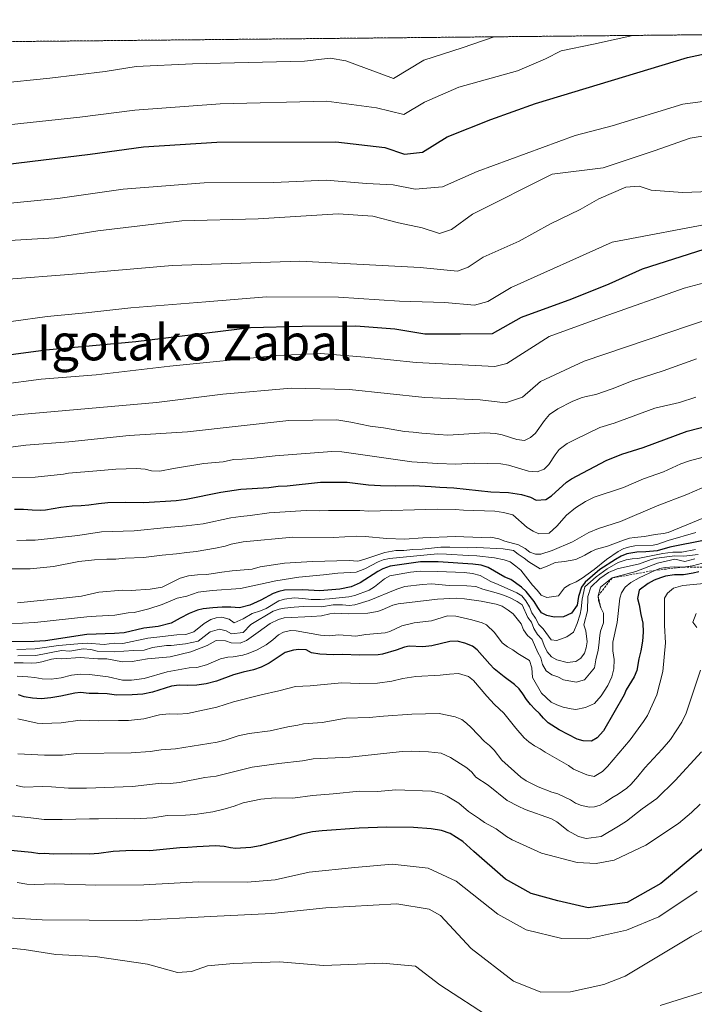
# Model space of a CAD drawing. Units: metres. Extents: x 566357 to 569786, y 4744946 to 4747293.
# Drawn here: x 569272 to 569422, y 4747074 to 4747293 of the extents above; entities that cross this region are included whole.
import ezdxf
from ezdxf.enums import TextEntityAlignment as Align

# ---------------------------------------------------------------- set-up
doc = ezdxf.new("R2010")
doc.units = ezdxf.units.M
doc.header["$MEASUREMENT"] = 0
doc.linetypes.add('TRAZOS', pattern=[0.75, 0.5, -0.25])
for name, color, linetype, lineweight in [('Arbolado forestal', 92, 'TRAZOS', 0), ('Arbolado forestal CxS', 92, 'Continuous', 0), ('Comarca CxS', 133, 'Continuous', 0), ('Comunidad Autónoma CxS', 142, 'Continuous', 0), ('Curva de nivel maestra', 36, 'Continuous', 30), ('Curva de nivel normal', 36, 'Continuous', 0), ('Escarpado lineal', 39, 'TRAZOS', 0), ('Espacio natural protegido CxS', 2, 'Continuous', 0), ('Municipio CxS', 142, 'Continuous', 0), ('Provincia CxS', 1, 'Continuous', 0), ('Texto cartográfico', 19, 'Continuous', 0)]:
    doc.layers.add(name, color=color, linetype=linetype, lineweight=lineweight)
doc.styles.add('Arial', font='txt', dxfattribs={"height": 0.2})

# ---------------------------------------------------------------- blocks, each defined once
blk = doc.blocks.new('*U158')
at = {"layer": 'Arbolado forestal CxS', "color": 92, "linetype": 'Continuous', "lineweight": 0}
blk.add_polyline3d([(567460.29, 4747270, 713.12), (569762.04, 4747292.74, 914.79)], dxfattribs=at)
blk = doc.blocks.new('*U163')
at = {"layer": 'Curva de nivel normal', "color": 36, "linetype": 'Continuous', "lineweight": 0}
blk.add_polyline3d([(569426.02, 4747267.21, 910), (569421.06, 4747266.45, 910), (569413.02, 4747263.64, 910), (569401.68, 4747259.82, 910), (569390.35, 4747258.4, 910), (569372.69, 4747249.55, 910), (569368.02, 4747246.14, 910), (569365.36, 4747245.22, 910), (569361.48, 4747246.54, 910), (569356.2, 4747247.6, 910), (569350.5, 4747249.13, 910), (569342.78, 4747249.61, 910), (569325.01, 4747248.48, 910), (569308.09, 4747248.03, 910), (569289.43, 4747245.82, 910), (569279.74, 4747244.32, 910), (569268.5, 4747243.63, 910)], dxfattribs=at)
blk = doc.blocks.new('*U171')
at = {"layer": 'Curva de nivel normal', "color": 36, "linetype": 'Continuous', "lineweight": 0}
blk.add_polyline3d([(569267.37, 4747269.14, 895), (569285.37, 4747271.08, 895), (569297.59, 4747272.64, 895), (569316.6, 4747274.02, 895), (569340.25, 4747274.61, 895), (569351.36, 4747273.16, 895), (569357.42, 4747271.67, 895), (569361.96, 4747274.44, 895), (569369.59, 4747277.73, 895), (569382.69, 4747281.4, 895), (569388.85, 4747284.04, 895), (569392.37, 4747285.81, 895), (569399.54, 4747287.27, 895), (569408.33, 4747289.25, 895)], dxfattribs=at)
blk = doc.blocks.new('*U174')
at = {"layer": 'Curva de nivel normal', "color": 36, "linetype": 'Continuous', "lineweight": 0}
blk.add_polyline3d([(569261.96, 4747093.7, 1035), (569277.05, 4747092.8, 1035), (569297.9, 4747092.64, 1035), (569314.46, 4747093.54, 1035), (569328.1, 4747094.19, 1035), (569340.05, 4747095.5, 1035), (569355.88, 4747096.37, 1035), (569363.05, 4747095.19, 1035), (569365.54, 4747093.76, 1035), (569372.39, 4747086.42, 1035), (569381.78, 4747079.16, 1035), (569387.83, 4747076.72, 1035), (569394.47, 4747076.83, 1035), (569401.88, 4747078.42, 1035), (569406.56, 4747080.3, 1035), (569421.41, 4747089.17, 1035), (569430.03, 4747093.77, 1035)], dxfattribs=at)
blk = doc.blocks.new('*U181')
at = {"layer": 'Curva de nivel normal', "color": 36, "linetype": 'Continuous', "lineweight": 0}
blk.add_polyline3d([(569269.54, 4747235.11, 915), (569282.98, 4747236.15, 915), (569305.94, 4747238.16, 915), (569334.29, 4747239.11, 915), (569361.02, 4747237.68, 915), (569369.36, 4747236.87, 915), (569371.69, 4747237.74, 915), (569375.02, 4747240.02, 915), (569383.02, 4747243.57, 915), (569389.99, 4747247.39, 915), (569396.6, 4747250.55, 915), (569400.77, 4747252.98, 915), (569406.71, 4747255.52, 915), (569409.68, 4747255.77, 915), (569412.36, 4747254.86, 915), (569419.35, 4747254.39, 915), (569431.66, 4747254.83, 915)], dxfattribs=at)
blk = doc.blocks.new('*U184')
at = {"layer": 'Curva de nivel normal', "color": 36, "linetype": 'Continuous', "lineweight": 0}
blk.add_polyline3d([(569255.37, 4747277.38, 890), (569278.7, 4747279.76, 890), (569291, 4747281.2, 890), (569297.91, 4747282.38, 890), (569310.42, 4747282.9, 890), (569335.36, 4747283.51, 890), (569341.03, 4747284.16, 890), (569344.5, 4747283.6, 890), (569355.1, 4747279.67, 890), (569361.81, 4747283.77, 890), (569370.37, 4747286.52, 890), (569377.5, 4747288.94, 890)], dxfattribs=at)
blk = doc.blocks.new('*U186')
at = {"layer": 'Curva de nivel normal', "color": 36, "linetype": 'Continuous', "lineweight": 0}
blk.add_polyline3d([(569259.29, 4747250.97, 905), (569280.51, 4747252.99, 905), (569295.06, 4747255.08, 905), (569313.06, 4747256.53, 905), (569328.53, 4747256.6, 905), (569340.12, 4747257.08, 905), (569349.08, 4747256.39, 905), (569355.06, 4747256.07, 905), (569359.89, 4747255.12, 905), (569365.96, 4747255.59, 905), (569373.69, 4747259, 905), (569395.46, 4747267.04, 905), (569403.68, 4747269.13, 905), (569419.42, 4747273.98, 905), (569428.78, 4747275.22, 905)], dxfattribs=at)
blk = doc.blocks.new('*U204')
at = {"layer": 'Curva de nivel maestra', "color": 36, "linetype": 'Continuous', "lineweight": 30}
blk.add_polyline3d([(569239.44, 4747257.02, 900), (569287.7, 4747262.87, 900), (569299.52, 4747264.47, 900), (569315.83, 4747265.5, 900), (569342.3, 4747265.63, 900), (569353.19, 4747264.32, 900), (569357.54, 4747262.88, 900), (569361.55, 4747263.29, 900), (569367, 4747266.74, 900), (569376.72, 4747270.58, 900), (569386.69, 4747274.16, 900), (569420.42, 4747284.35, 900), (569428.4, 4747286.01, 900)], dxfattribs=at)

msp = doc.modelspace()

# ---------------------------------------------------------------- linework, layer by layer
at = {"layer": 'Arbolado forestal', "color": 92, "linetype": 'TRAZOS', "lineweight": 0}
msp.add_polyline3d([(567460.29, 4747270, 713.12), (568462.79, 4747279.9, 819.57), (569762.04, 4747292.74, 914.79), (569763.26, 4747172.41, 1014.5), (569764.74, 4747027.09, 1107.57)], dxfattribs=at)
at = {"layer": 'Comarca CxS', "color": 133, "linetype": 'Continuous', "lineweight": 0}
msp.add_polyline3d([(569785.56, 4744979.31, 903.72), (566381.31, 4744945.69, 909.08), (566358.97, 4747259.12, 596.89), (569168.76, 4747286.88, 882.17), (569762.04, 4747292.74, 914.79), (569764.84, 4747017.52, 1112.88), (569785.56, 4744979.31, 903.72)], close=True, dxfattribs=at)
msp.add_polyline3d([(569785.56, 4744979.31, 903.72), (566381.31, 4744945.69, 909.08), (566358.97, 4747259.12, 596.89), (569168.76, 4747286.88, 882.17), (569762.04, 4747292.74, 914.79), (569764.84, 4747017.52, 1112.88), (569785.56, 4744979.31, 903.72)], close=True, dxfattribs=at)
at = {"layer": 'Comunidad Autónoma CxS', "color": 142, "linetype": 'Continuous', "lineweight": 0}
msp.add_polyline3d([(569785.56, 4744979.31, 903.72), (566381.31, 4744945.69, 909.08), (566358.97, 4747259.12, 596.89), (569762.04, 4747292.74, 914.79), (569785.56, 4744979.31, 903.72)], close=True, dxfattribs=at)
msp.add_polyline3d([(569785.56, 4744979.31, 903.72), (566381.31, 4744945.69, 909.08), (566358.97, 4747259.12, 596.89), (569762.04, 4747292.74, 914.79), (569785.56, 4744979.31, 903.72)], close=True, dxfattribs=at)
at = {"layer": 'Curva de nivel maestra', "color": 36, "linetype": 'Continuous', "lineweight": 30}
for points in [[(569261.7, 4747217.26, 925), (569277.87, 4747219.38, 925), (569297.82, 4747221.26, 925), (569323.3, 4747224.36, 925), (569334.82, 4747224.64, 925), (569346.76, 4747224.73, 925), (569355.39, 4747224.06, 925), (569362.1, 4747222.98, 925), (569369.99, 4747222.93, 925), (569377.14, 4747223.07, 925), (569383.52, 4747226.66, 925), (569394.72, 4747230.7, 925), (569403.02, 4747234.07, 925), (569410.44, 4747237.43, 925), (569425.97, 4747242.34, 925)], [(569270.85, 4747183.98, 950), (569272.88, 4747184.03, 950), (569274.77, 4747183.88, 950), (569276.73, 4747183.83, 950), (569277.76, 4747183.89, 950), (569281.19, 4747184.47, 950), (569283.7, 4747184.73, 950), (569285.7, 4747184.81, 950), (569287.42, 4747184.98, 950), (569289.52, 4747185.31, 950), (569291.61, 4747185.52, 950), (569295.63, 4747185.57, 950), (569299.62, 4747185.53, 950), (569306.84, 4747185.97, 950), (569309.01, 4747186.22, 950), (569316.74, 4747187.82, 950), (569321.19, 4747188.47, 950), (569327.38, 4747188.86, 950), (569329.45, 4747189.14, 950), (569331.5, 4747189.17, 950), (569338.85, 4747190, 950), (569344.83, 4747189.98, 950), (569349.58, 4747189.4, 950), (569352.19, 4747189.27, 950), (569355.5, 4747189.19, 950), (569359.53, 4747189.29, 950), (569363.46, 4747189.08, 950), (569365.42, 4747188.9, 950), (569368.5, 4747188.76, 950), (569376.74, 4747187.86, 950), (569380.68, 4747187.74, 950), (569383.52, 4747187.25, 950), (569385.52, 4747186.66, 950), (569386.79, 4747186.01, 950), (569388.95, 4747186.16, 950), (569390.24, 4747186.99, 950), (569393.58, 4747190, 950), (569394.64, 4747190.76, 950), (569402.35, 4747194.83, 950), (569405.83, 4747196.2, 950), (569410.62, 4747197.7, 950), (569420.37, 4747201.33, 950), (569427.53, 4747203.22, 950)], [(569424.35, 4747177.16, 975), (569416.53, 4747175.56, 975), (569413.69, 4747174.75, 975), (569411.17, 4747174.52, 975), (569409.19, 4747174.49, 975), (569406.93, 4747174.08, 975), (569405.68, 4747173.55, 975), (569404.44, 4747172.84, 975), (569400.99, 4747170.63, 975), (569397.71, 4747167.81, 975), (569396.88, 4747166.72, 975), (569396.19, 4747164.59, 975), (569395.89, 4747162.67, 975), (569394.66, 4747160.88, 975), (569392.91, 4747160.12, 975), (569390.81, 4747160, 975), (569389.18, 4747160.37, 975), (569387.97, 4747161.02, 975), (569387.16, 4747162.14, 975), (569386.36, 4747163.52, 975), (569384.61, 4747165.72, 975), (569383.57, 4747166.68, 975), (569381.15, 4747168.36, 975), (569379.88, 4747168.92, 975), (569376.11, 4747171.09, 975), (569374.57, 4747171.56, 975), (569372.72, 4747171.8, 975), (569365.06, 4747172.33, 975), (569361.08, 4747172.32, 975), (569354.39, 4747171.34, 975), (569352.72, 4747170.74, 975), (569351.62, 4747170.14, 975), (569347.67, 4747167.66, 975), (569345.7, 4747166.73, 975), (569343.17, 4747166.25, 975), (569338.76, 4747165.9, 975), (569334.94, 4747166.13, 975), (569330.86, 4747166, 975), (569329.64, 4747165.74, 975), (569328.34, 4747165.3, 975), (569325.65, 4747163.82, 975), (569323.14, 4747162.69, 975), (569320.89, 4747162.1, 975), (569318.99, 4747162.22, 975), (569317, 4747162.23, 975), (569314.95, 4747162.13, 975), (569312.81, 4747161.9, 975), (569311.58, 4747161.55, 975), (569309.69, 4747160.83, 975), (569307.7, 4747159.84, 975), (569305.71, 4747158.72, 975), (569302.82, 4747157.95, 975), (569299.6, 4747157.55, 975), (569295.23, 4747156.55, 975), (569293.12, 4747156.39, 975), (569286.98, 4747156.17, 975), (569277.74, 4747154.75, 975), (569275.28, 4747154.64, 975), (569269.27, 4747154.57, 975)], [(569422.95, 4747170.12, 1000), (569421.7, 4747169.78, 1000), (569419.59, 4747169.46, 1000), (569417.55, 4747169.45, 1000), (569415.53, 4747169.11, 1000), (569414.42, 4747168.8, 1000), (569413.05, 4747168.23, 1000), (569411.71, 4747167.53, 1000), (569409.71, 4747165.99, 1000), (569409.31, 4747164.16, 1000), (569409.7, 4747162.8, 1000), (569410.07, 4747160.6, 1000), (569410.52, 4747158.71, 1000), (569410.57, 4747156.73, 1000), (569410.43, 4747154.68, 1000), (569410.1, 4747152.55, 1000), (569409.66, 4747150.78, 1000), (569409.19, 4747148.17, 1000), (569408.59, 4747146.8, 1000), (569406.84, 4747143.89, 1000), (569406.34, 4747142.76, 1000), (569401.74, 4747134.78, 1000), (569400.37, 4747133.22, 1000), (569399.14, 4747132.48, 1000), (569397.27, 4747132.54, 1000), (569395.89, 4747132.91, 1000), (569391.94, 4747134.99, 1000), (569389.48, 4747136.58, 1000), (569388.45, 4747137.56, 1000), (569387.56, 4747138.64, 1000), (569386.52, 4747139.6, 1000), (569385.55, 4747140.64, 1000), (569384.68, 4747141.76, 1000), (569383.87, 4747143, 1000), (569383.02, 4747144.08, 1000), (569382.03, 4747145.1, 1000), (569379.72, 4747146.8, 1000), (569377.49, 4747148.58, 1000), (569376.49, 4747149.59, 1000), (569373.72, 4747152.8, 1000), (569372.63, 4747153.6, 1000), (569370.98, 4747154.25, 1000), (569369.28, 4747154.68, 1000), (569367.66, 4747154.64, 1000), (569363.66, 4747153.67, 1000), (569361.59, 4747153.42, 1000), (569358.58, 4747153.58, 1000), (569357.52, 4747153.4, 1000), (569355.7, 4747152.72, 1000), (569352.68, 4747151.78, 1000), (569351.67, 4747151.66, 1000), (569347.64, 4747151.59, 1000), (569343.67, 4747151.73, 1000), (569341.66, 4747151.68, 1000), (569338.72, 4747151.82, 1000), (569336.88, 4747152.13, 1000), (569335.72, 4747152.8, 1000), (569334.08, 4747152.85, 1000), (569332.89, 4747152.73, 1000), (569331.02, 4747152.15, 1000), (569327.45, 4747149.78, 1000), (569325.69, 4747148.91, 1000), (569323.98, 4747148.32, 1000), (569321.68, 4747147.79, 1000), (569319.58, 4747147.2, 1000), (569315.74, 4747145.84, 1000), (569313.5, 4747145.23, 1000), (569311.4, 4747144.9, 1000), (569309.4, 4747144.82, 1000), (569307.46, 4747144.9, 1000), (569305.76, 4747144.72, 1000), (569301.55, 4747143.38, 1000), (569299.4, 4747142.93, 1000), (569297.03, 4747142.76, 1000), (569293.58, 4747142.72, 1000), (569291.45, 4747142.98, 1000), (569289.46, 4747143.1, 1000), (569287.49, 4747143.04, 1000), (569285.51, 4747143.27, 1000), (569284.25, 4747143.12, 1000), (569281.18, 4747142.45, 1000), (569278.93, 4747142.1, 1000), (569276.77, 4747141.89, 1000), (569274.87, 4747142.03, 1000), (569273.06, 4747142.34, 1000), (569271.74, 4747142.8, 1000)], [(569424.02, 4747108.69, 1025), (569414.49, 4747100.86, 1025), (569407.02, 4747096.66, 1025), (569398.39, 4747095.48, 1025), (569391.65, 4747097.05, 1025), (569385.67, 4747098.68, 1025), (569379.96, 4747101.8, 1025), (569372.98, 4747107.96, 1025), (569370.55, 4747110.23, 1025), (569367.69, 4747111.94, 1025), (569365.74, 4747112.66, 1025), (569363.44, 4747112.98, 1025), (569359.54, 4747113.32, 1025), (569353.54, 4747113.35, 1025), (569347.46, 4747113.13, 1025), (569339.24, 4747112.57, 1025), (569337.07, 4747112.31, 1025), (569334.73, 4747111.83, 1025), (569332.13, 4747111.03, 1025), (569325.48, 4747109.24, 1025), (569323.37, 4747108.86, 1025), (569320, 4747108.66, 1025), (569318.88, 4747108.8, 1025), (569317.49, 4747109.11, 1025), (569315.51, 4747109.27, 1025), (569311.43, 4747109.03, 1025), (569309.38, 4747108.84, 1025), (569307.64, 4747108.81, 1025), (569300.95, 4747108.16, 1025), (569297, 4747108.22, 1025), (569292.84, 4747107.98, 1025), (569289.62, 4747107.53, 1025), (569287.58, 4747107.42, 1025), (569283.6, 4747107.49, 1025), (569279.58, 4747107.39, 1025), (569277.6, 4747107.5, 1025), (569276.48, 4747107.47, 1025), (569274.69, 4747107.74, 1025), (569267.7, 4747108.42, 1025)]]:
    msp.add_polyline3d(points, dxfattribs=at)
at = {"layer": 'Curva de nivel normal', "color": 36, "linetype": 'Continuous', "lineweight": 0}
for points in [[(569263.12, 4747224.77, 920), (569278.17, 4747226.82, 920), (569286.72, 4747227.6, 920), (569296.76, 4747228.74, 920), (569313.4, 4747230.04, 920), (569326.9, 4747231.15, 920), (569342.9, 4747231.14, 920), (569356.42, 4747230.25, 920), (569366.51, 4747229.92, 920), (569373.11, 4747229.34, 920), (569376.07, 4747230.18, 920), (569381.28, 4747233.24, 920), (569403.68, 4747243.33, 920), (569427.17, 4747247.74, 920)], [(569258.78, 4747210.51, 930), (569276.83, 4747212.89, 930), (569289.03, 4747213.85, 930), (569305.43, 4747215.8, 930), (569329.18, 4747218.13, 930), (569338.9, 4747218.61, 930), (569348.76, 4747217.76, 930), (569360.12, 4747216.58, 930), (569377.65, 4747215.69, 930), (569380.27, 4747216.38, 930), (569389.68, 4747222.38, 930), (569401.68, 4747226.73, 930), (569419.68, 4747233.07, 930), (569431.9, 4747236.4, 930)], [(569243.01, 4747201.54, 935), (569272.21, 4747205.06, 935), (569302.4, 4747207.7, 935), (569317.21, 4747209.54, 935), (569332.36, 4747210.88, 935), (569345.29, 4747210.58, 935), (569362.1, 4747208.84, 935), (569374.37, 4747208.31, 935), (569380.01, 4747207.64, 935), (569383.76, 4747208.86, 935), (569387.74, 4747212.34, 935), (569397.46, 4747216.86, 935), (569425.69, 4747226.44, 935)], [(569265.38, 4747197.2, 940), (569273.42, 4747198.25, 940), (569282.96, 4747198.99, 940), (569296.37, 4747200.38, 940), (569309.32, 4747201.18, 940), (569331.83, 4747203.69, 940), (569342.54, 4747203.83, 940), (569345.59, 4747203.34, 940), (569349.92, 4747202.49, 940), (569352.89, 4747202.09, 940), (569357.54, 4747201.25, 940), (569359.48, 4747201.15, 940), (569361.43, 4747200.91, 940), (569365.2, 4747200.57, 940), (569367.16, 4747200.48, 940), (569375.41, 4747200.96, 940), (569377.8, 4747200.83, 940), (569379.22, 4747200.52, 940), (569382.54, 4747199.52, 940), (569384.25, 4747199.25, 940), (569385.56, 4747199.92, 940), (569386.64, 4747200.88, 940), (569388.67, 4747203.74, 940), (569389.77, 4747205.05, 940), (569391.61, 4747206.27, 940), (569394.8, 4747207.91, 940), (569396.83, 4747208.72, 940), (569397.89, 4747209.04, 940), (569400.04, 4747209.51, 940), (569403.69, 4747210.74, 940), (569408.35, 4747212.6, 940), (569415.04, 4747214.74, 940), (569422.47, 4747217.43, 940)], [(569269.42, 4747191.02, 945), (569275.47, 4747191.1, 945), (569281.73, 4747191.82, 945), (569282.89, 4747192.03, 945), (569289.21, 4747192.5, 945), (569293.4, 4747192.92, 945), (569297.97, 4747193.04, 945), (569299.94, 4747192.92, 945), (569301.34, 4747192.56, 945), (569303.17, 4747192.48, 945), (569306.2, 4747193.04, 945), (569312.96, 4747194.13, 945), (569317.24, 4747194.55, 945), (569319.53, 4747195.06, 945), (569321.47, 4747195.09, 945), (569323.5, 4747195.24, 945), (569328.78, 4747195.89, 945), (569341.37, 4747196.86, 945), (569343.6, 4747196.74, 945), (569359.16, 4747194.52, 945), (569364.94, 4747194.15, 945), (569368.86, 4747194.04, 945), (569373, 4747194.23, 945), (569378.94, 4747194.12, 945), (569380.68, 4747193.76, 945), (569385.14, 4747192.44, 945), (569387.03, 4747192.3, 945), (569388.56, 4747192.9, 945), (569389.62, 4747193.97, 945), (569391, 4747196.09, 945), (569391.95, 4747197.29, 945), (569393.68, 4747198.63, 945), (569395.6, 4747199.6, 945), (569400.97, 4747202.12, 945), (569404.17, 4747203.11, 945), (569413.19, 4747206.44, 945), (569418.65, 4747207.72, 945), (569422.27, 4747208.86, 945)], [(569271.43, 4747177.03, 955), (569273.48, 4747177.13, 955), (569275.48, 4747177.1, 955), (569284.96, 4747178.14, 955), (569290.19, 4747179.01, 955), (569297.5, 4747179.17, 955), (569304.83, 4747179.96, 955), (569309.05, 4747180.28, 955), (569312.77, 4747180.76, 955), (569318.94, 4747182.12, 955), (569321.14, 4747182.42, 955), (569323.26, 4747182.6, 955), (569327.49, 4747183.23, 955), (569335.66, 4747183.69, 955), (569338.7, 4747183.65, 955), (569340.66, 4747183.74, 955), (569347.66, 4747183.69, 955), (569349.64, 4747183.6, 955), (569364.84, 4747183.99, 955), (569368.81, 4747183.94, 955), (569370.68, 4747183.77, 955), (569377.62, 4747183.58, 955), (569379.54, 4747183.28, 955), (569381.66, 4747182.75, 955), (569384.83, 4747179.98, 955), (569386.17, 4747179.14, 955), (569387.41, 4747178.57, 955), (569389.68, 4747178.66, 955), (569391.43, 4747180.21, 955), (569393.55, 4747182.72, 955), (569395.52, 4747184.31, 955), (569397.74, 4747185.7, 955), (569399.7, 4747186.7, 955), (569406.25, 4747188.86, 955), (569410.63, 4747190.78, 955), (569415.1, 4747192.34, 955), (569418.95, 4747194.11, 955), (569420.89, 4747194.74, 955), (569432.82, 4747197.91, 955)], [(569269.64, 4747170.8, 960), (569274.39, 4747170.78, 960), (569279.51, 4747171.25, 960), (569285.15, 4747172.4, 960), (569288.68, 4747172.77, 960), (569291.41, 4747172.92, 960), (569293.42, 4747172.93, 960), (569295.46, 4747173.14, 960), (569299.53, 4747173.28, 960), (569303.7, 4747173.79, 960), (569306.91, 4747174.07, 960), (569309.16, 4747174.42, 960), (569311.27, 4747174.61, 960), (569315.54, 4747175.32, 960), (569317.72, 4747175.82, 960), (569319.02, 4747176.21, 960), (569321.73, 4747176.74, 960), (569332.71, 4747177.79, 960), (569341.68, 4747177.74, 960), (569346.86, 4747178, 960), (569348.78, 4747177.92, 960), (569353.61, 4747177.52, 960), (569357.57, 4747177.38, 960), (569361.64, 4747177.64, 960), (569368.8, 4747177.93, 960), (569374.65, 4747177.73, 960), (569376.72, 4747177.79, 960), (569378.52, 4747177.46, 960), (569379.85, 4747176.88, 960), (569382.92, 4747176.12, 960), (569384.36, 4747175.3, 960), (569385.37, 4747174.46, 960), (569386.69, 4747174.02, 960), (569387.83, 4747174.01, 960), (569390.35, 4747174.84, 960), (569394.88, 4747176.74, 960), (569398.49, 4747178.8, 960), (569400.63, 4747179.69, 960), (569405.58, 4747181.26, 960), (569413.69, 4747184.73, 960), (569420.28, 4747187.26, 960), (569423.68, 4747188.76, 960)], [(569271.54, 4747163.21, 965), (569281, 4747164.21, 965), (569283.11, 4747164.37, 965), (569285.75, 4747164.7, 965), (569289.6, 4747165.56, 965), (569294.89, 4747166.02, 965), (569296.82, 4747165.97, 965), (569301.01, 4747166.22, 965), (569303.71, 4747166.69, 965), (569307.72, 4747168.66, 965), (569309.52, 4747169.21, 965), (569311.58, 4747169.45, 965), (569313.62, 4747169.5, 965), (569316.96, 4747170.06, 965), (569319.23, 4747170.31, 965), (569323.72, 4747170.72, 965), (569325.49, 4747171.18, 965), (569330.86, 4747172.02, 965), (569337.11, 4747172.39, 965), (569345.27, 4747172.63, 965), (569347.16, 4747172.5, 965), (569348.48, 4747172.81, 965), (569353.15, 4747174.38, 965), (569355.63, 4747174.82, 965), (569357.38, 4747174.84, 965), (569359.43, 4747175.09, 965), (569361.48, 4747175.14, 965), (569365.61, 4747175.56, 965), (569367.63, 4747175.6, 965), (569371.58, 4747175.43, 965), (569373.6, 4747175.53, 965), (569379.51, 4747175.23, 965), (569381.78, 4747174.85, 965), (569382.84, 4747174, 965), (569384.11, 4747173.15, 965), (569385.17, 4747172.29, 965), (569387.7, 4747170.74, 965), (569389.63, 4747171.51, 965), (569391.02, 4747172.18, 965), (569393.1, 4747172.41, 965), (569395.65, 4747172.82, 965), (569397.62, 4747173.82, 965), (569399.04, 4747174.65, 965), (569400.23, 4747175.15, 965), (569402.69, 4747175.79, 965), (569406.19, 4747177.12, 965), (569407.56, 4747177.55, 965), (569408.68, 4747177.76, 965), (569410.89, 4747177.98, 965), (569413.28, 4747178.37, 965), (569415.12, 4747178.62, 965), (569416.18, 4747178.87, 965), (569425.68, 4747182.76, 965)], [(569267.13, 4747158.38, 970), (569275.43, 4747158.88, 970), (569286.93, 4747160.1, 970), (569289.04, 4747160.26, 970), (569293.15, 4747160.44, 970), (569296.17, 4747161, 970), (569297.47, 4747161.1, 970), (569300.75, 4747161.85, 970), (569303.69, 4747162.81, 970), (569307.06, 4747164.22, 970), (569309.19, 4747164.72, 970), (569311.7, 4747165.57, 970), (569314.84, 4747165.97, 970), (569321.1, 4747166.36, 970), (569328.93, 4747168.11, 970), (569334.1, 4747168.92, 970), (569339.58, 4747169.42, 970), (569342.72, 4747169.8, 970), (569346.82, 4747169.99, 970), (569348.77, 4747170.75, 970), (569351.73, 4747172.29, 970), (569352.83, 4747172.73, 970), (569354.22, 4747173.08, 970), (569364.9, 4747174.06, 970), (569366.88, 4747174.05, 970), (569371.67, 4747173.69, 970), (569373.64, 4747173.66, 970), (569377.52, 4747173.21, 970), (569379.72, 4747172.79, 970), (569381.05, 4747172.31, 970), (569382.33, 4747171.38, 970), (569383.39, 4747170.48, 970), (569386, 4747167.1, 970), (569387, 4747166.04, 970), (569387.89, 4747164.94, 970), (569389.18, 4747164.42, 970), (569391.76, 4747164.8, 970), (569393.12, 4747166.52, 970), (569394.3, 4747167.28, 970), (569395.68, 4747167.87, 970), (569397.04, 4747168.66, 970), (569399.68, 4747170.58, 970), (569402.43, 4747172.85, 970), (569405.05, 4747174.64, 970), (569406.33, 4747175.29, 970), (569407.62, 4747175.68, 970), (569408.77, 4747175.88, 970), (569412.82, 4747176, 970), (569413.83, 4747176.22, 970), (569416.14, 4747177.03, 970), (569422.29, 4747178.85, 970)], [(569271.4, 4747152.83, 980), (569275.44, 4747152.96, 980), (569280.68, 4747153.74, 980), (569284.97, 4747154.14, 980), (569287.03, 4747154.25, 980), (569290.83, 4747153.98, 980), (569293.05, 4747154.25, 980), (569294.96, 4747154.2, 980), (569300.53, 4747155.36, 980), (569302.52, 4747155.59, 980), (569306.95, 4747156.11, 980), (569308.95, 4747156.17, 980), (569310.72, 4747156.8, 980), (569313.01, 4747158.62, 980), (569314.49, 4747159.48, 980), (569315.7, 4747159.85, 980), (569316.92, 4747160.06, 980), (569318.61, 4747159.58, 980), (569319.71, 4747158.74, 980), (569321.69, 4747159.63, 980), (569323.69, 4747160.84, 980), (569325.58, 4747161.42, 980), (569326.82, 4747161.96, 980), (569329.65, 4747163.64, 980), (569330.88, 4747164.02, 980), (569333.06, 4747164.3, 980), (569334.98, 4747164.21, 980), (569336.82, 4747163.98, 980), (569338.83, 4747163.98, 980), (569340.9, 4747164.09, 980), (569345.2, 4747164.51, 980), (569346.52, 4747164.81, 980), (569349.69, 4747166.05, 980), (569350.9, 4747166.73, 980), (569353.1, 4747168.57, 980), (569354.27, 4747169.18, 980), (569358.9, 4747170.05, 980), (569361.01, 4747170.24, 980), (569364.98, 4747170.2, 980), (569370.82, 4747169.97, 980), (569372.68, 4747169.74, 980), (569374.33, 4747169.27, 980), (569376.76, 4747167.94, 980), (569378.39, 4747167.3, 980), (569382.49, 4747165.43, 980), (569383.66, 4747164.74, 980), (569384.52, 4747163.69, 980), (569385.35, 4747162.31, 980), (569385.88, 4747161.02, 980), (569386.7, 4747159.8, 980), (569387.43, 4747158.42, 980), (569388.36, 4747157.45, 980), (569390.15, 4747154.99, 980), (569391.39, 4747154.85, 980), (569393.63, 4747155.65, 980), (569395.1, 4747156.7, 980), (569395.92, 4747158.63, 980), (569396.57, 4747160.7, 980), (569396.83, 4747161.89, 980), (569397.01, 4747163.99, 980), (569397.6, 4747166.76, 980), (569400.17, 4747168.97, 980), (569402.61, 4747170.78, 980), (569405.01, 4747172.16, 980), (569406.85, 4747172.74, 980), (569408.14, 4747172.98, 980), (569409.44, 4747173.09, 980), (569414.97, 4747174.18, 980), (569417.18, 4747174.48, 980), (569419.15, 4747174.49, 980), (569422.22, 4747175.08, 980)], [(569271.58, 4747151.46, 985), (569275.64, 4747151.53, 985), (569281.3, 4747152.62, 985), (569283.15, 4747152.48, 985), (569286.17, 4747152.96, 985), (569287.85, 4747152.86, 985), (569289.23, 4747152.49, 985), (569293.06, 4747152.32, 985), (569297.29, 4747152.64, 985), (569299.72, 4747152.72, 985), (569301.52, 4747153.28, 985), (569304.66, 4747153.7, 985), (569305.69, 4747153.72, 985), (569308.91, 4747154.08, 985), (569311.7, 4747154.71, 985), (569314.39, 4747156.77, 985), (569316.42, 4747157.36, 985), (569317.93, 4747156.98, 985), (569319.12, 4747156.35, 985), (569321.69, 4747156.62, 985), (569323.4, 4747158.42, 985), (569328.38, 4747161.34, 985), (569329.66, 4747161.8, 985), (569330.88, 4747162.04, 985), (569333.04, 4747162.28, 985), (569335.12, 4747162.4, 985), (569339.08, 4747162.36, 985), (569341.66, 4747162.8, 985), (569343.75, 4747162.8, 985), (569345.26, 4747162.6, 985), (569346.52, 4747162.8, 985), (569349.72, 4747163.74, 985), (569355.83, 4747166.24, 985), (569357.66, 4747166.82, 985), (569361.52, 4747167.29, 985), (569363.57, 4747167.44, 985), (569367.47, 4747167.07, 985), (569371.44, 4747167.02, 985), (569373.4, 4747166.82, 985), (569374.98, 4747166.26, 985), (569378.42, 4747165.32, 985), (569379.8, 4747164.85, 985), (569381.07, 4747164.31, 985), (569382.56, 4747163.52, 985), (569383.71, 4747162.8, 985), (569384.97, 4747159.95, 985), (569385.79, 4747158.89, 985), (569386.32, 4747157.54, 985), (569387.12, 4747156.18, 985), (569388.04, 4747155.17, 985), (569388.6, 4747153.7, 985), (569389.28, 4747152.3, 985), (569390.2, 4747151.23, 985), (569391.37, 4747150.53, 985), (569393.68, 4747149.96, 985), (569395.65, 4747150.17, 985), (569396.73, 4747150.89, 985), (569397.56, 4747152.03, 985), (569397.93, 4747153.25, 985), (569398.11, 4747154.55, 985), (569397.87, 4747157.02, 985), (569397.37, 4747158.29, 985), (569398.2, 4747161.46, 985), (569398.26, 4747164.64, 985), (569398.99, 4747166.68, 985), (569400.95, 4747168.64, 985), (569402.86, 4747169.96, 985), (569404.85, 4747170.74, 985), (569409.75, 4747171.88, 985), (569412.37, 4747172.81, 985), (569413.52, 4747173.14, 985), (569417.62, 4747173.64, 985), (569419.63, 4747173.55, 985), (569422.81, 4747173.98, 985)], [(569270.8, 4747149.9, 990), (569272.79, 4747149.91, 990), (569274.69, 4747149.79, 990), (569275.76, 4747149.88, 990), (569276.95, 4747150.12, 990), (569279.07, 4747150.71, 990), (569280.11, 4747150.87, 990), (569281.39, 4747150.8, 990), (569285.44, 4747151.06, 990), (569289.39, 4747150.8, 990), (569291.38, 4747150.78, 990), (569294.87, 4747150.07, 990), (569296.99, 4747150.18, 990), (569300.4, 4747150.78, 990), (569305.5, 4747151.19, 990), (569310.07, 4747152.32, 990), (569313.7, 4747153.72, 990), (569315.68, 4747154.81, 990), (569317.74, 4747154.8, 990), (569319.03, 4747154.32, 990), (569321, 4747154.25, 990), (569322.46, 4747154.87, 990), (569325.04, 4747156.66, 990), (569327.69, 4747158.64, 990), (569329.54, 4747159.54, 990), (569330.78, 4747159.87, 990), (569336.96, 4747160.17, 990), (569339.1, 4747160.36, 990), (569340.92, 4747160.74, 990), (569342.1, 4747160.88, 990), (569345.02, 4747160.77, 990), (569349.4, 4747160.89, 990), (569351.52, 4747161.26, 990), (569352.58, 4747161.64, 990), (569354.98, 4747162.7, 990), (569356.16, 4747163.02, 990), (569364.88, 4747164.04, 990), (569369.01, 4747164.23, 990), (569370.92, 4747164.12, 990), (569374.58, 4747163.6, 990), (569377.9, 4747162.9, 990), (569379.23, 4747162.44, 990), (569380.61, 4747161.61, 990), (569381.72, 4747160.8, 990), (569383.49, 4747158.54, 990), (569384, 4747157.24, 990), (569384.86, 4747155.96, 990), (569385.95, 4747155.06, 990), (569387.21, 4747152.18, 990), (569387.83, 4747150.97, 990), (569388.23, 4747149.48, 990), (569389.04, 4747148.11, 990), (569390.32, 4747147.21, 990), (569391.64, 4747146.74, 990), (569392.85, 4747146.1, 990), (569395.68, 4747145.6, 990), (569397.55, 4747146.14, 990), (569399.8, 4747148.75, 990), (569400.04, 4747150.55, 990), (569400.56, 4747152.7, 990), (569400.74, 4747153.82, 990), (569400.93, 4747155.94, 990), (569401.13, 4747156.95, 990), (569401.74, 4747158.75, 990), (569401.77, 4747160.9, 990), (569401.17, 4747162.12, 990), (569400.66, 4747163.74, 990), (569400.59, 4747164.76, 990), (569401.13, 4747166.69, 990), (569403.68, 4747168.73, 990), (569408.96, 4747170.16, 990), (569413.76, 4747172.04, 990), (569417.6, 4747172.88, 990), (569419.87, 4747172.4, 990), (569422.11, 4747172.96, 990)], [(569423.79, 4747172, 995), (569421.55, 4747171.41, 995), (569419.48, 4747171.14, 995), (569417.49, 4747171.24, 995), (569415.48, 4747171.06, 995), (569414.26, 4747170.81, 995), (569413.21, 4747170.43, 995), (569409.68, 4747168.79, 995), (569407.82, 4747167.76, 995), (569406.59, 4747166.69, 995), (569405.79, 4747165.46, 995), (569405.37, 4747164.24, 995), (569404.85, 4747158.81, 995), (569403.85, 4747154.5, 995), (569403.88, 4747152.54, 995), (569404.16, 4747150.59, 995), (569404.04, 4747148.53, 995), (569403.66, 4747146.78, 995), (569402.74, 4747144.82, 995), (569401.26, 4747142.56, 995), (569399.79, 4747140.83, 995), (569397.79, 4747139.95, 995), (569395.62, 4747139.54, 995), (569394.61, 4747139.66, 995), (569392.83, 4747140.04, 995), (569391.38, 4747140.55, 995), (569390.13, 4747141.14, 995), (569388.03, 4747143.16, 995), (569386.02, 4747146.63, 995), (569385.87, 4747148.77, 995), (569385.34, 4747150.39, 995), (569382.76, 4747151.94, 995), (569381.65, 4747152.74, 995), (569380.47, 4747153.42, 995), (569379.27, 4747154.34, 995), (569377.55, 4747156.61, 995), (569375.81, 4747158.36, 995), (569374.8, 4747158.78, 995), (569372.51, 4747159.47, 995), (569368.99, 4747160.24, 995), (569367.13, 4747160.36, 995), (569363.52, 4747159.24, 995), (569359.72, 4747158.75, 995), (569356.96, 4747158.11, 995), (569354.26, 4747156.88, 995), (569353.23, 4747156.56, 995), (569348.98, 4747156.18, 995), (569346.7, 4747155.81, 995), (569342.92, 4747156.1, 995), (569340.78, 4747155.91, 995), (569338.85, 4747156.04, 995), (569333.44, 4747157, 995), (569332.23, 4747157.06, 995), (569330.65, 4747156.73, 995), (569329.57, 4747156.1, 995), (569328.26, 4747154.97, 995), (569326.8, 4747153.91, 995), (569324.81, 4747152.76, 995), (569322.8, 4747151.93, 995), (569321.63, 4747151.6, 995), (569319.5, 4747151.19, 995), (569318.29, 4747151.16, 995), (569316.69, 4747150.76, 995), (569313.58, 4747149.46, 995), (569311.39, 4747148.82, 995), (569309.68, 4747148.81, 995), (569304.77, 4747147.86, 995), (569299.7, 4747146.44, 995), (569296.86, 4747146.02, 995), (569294.85, 4747146.03, 995), (569291.66, 4747146.76, 995), (569287.55, 4747147.3, 995), (569285.56, 4747147.38, 995), (569283.53, 4747147.18, 995), (569281.25, 4747146.55, 995), (569279.01, 4747146.24, 995), (569277.05, 4747146.33, 995), (569275.36, 4747146.65, 995), (569273.82, 4747146.81, 995), (569271.44, 4747146.91, 995)], [(569428.81, 4747167.97, 1005), (569419.42, 4747167.08, 1005), (569417.33, 4747166.5, 1005), (569415.97, 4747165.34, 1005), (569415.37, 4747164.24, 1005), (569415.3, 4747162.17, 1005), (569415.37, 4747160.24, 1005), (569415.32, 4747158.2, 1005), (569415.52, 4747154.36, 1005), (569414.93, 4747147.96, 1005), (569413.66, 4747142.78, 1005), (569411.54, 4747138.2, 1005), (569410.65, 4747136.83, 1005), (569407.7, 4747132.79, 1005), (569402.65, 4747126.84, 1005), (569401.59, 4747125.77, 1005), (569399.73, 4747124.6, 1005), (569398.04, 4747125, 1005), (569395.11, 4747126.28, 1005), (569394.03, 4747127.09, 1005), (569388.82, 4747130.02, 1005), (569387.71, 4747130.81, 1005), (569386.47, 4747131.44, 1005), (569385.21, 4747132.34, 1005), (569384.16, 4747133.25, 1005), (569382.26, 4747135.35, 1005), (569379.66, 4747138.74, 1005), (569377.55, 4747140.63, 1005), (569375.83, 4747142.48, 1005), (569372.86, 4747145.94, 1005), (569371.8, 4747146.86, 1005), (569369.58, 4747147.48, 1005), (569367.54, 4747147.37, 1005), (569365.47, 4747147.12, 1005), (569360.08, 4747146.87, 1005), (569357.18, 4747146.43, 1005), (569354.71, 4747145.81, 1005), (569351.57, 4747145.4, 1005), (569347.54, 4747145.29, 1005), (569343.56, 4747145.41, 1005), (569336.55, 4747144.78, 1005), (569333.3, 4747144.6, 1005), (569329.65, 4747143.64, 1005), (569325.7, 4747142.75, 1005), (569319.56, 4747141.2, 1005), (569315.81, 4747140.04, 1005), (569309.29, 4747138.63, 1005), (569307.16, 4747138.48, 1005), (569305.22, 4747138.53, 1005), (569303.09, 4747138.3, 1005), (569299.59, 4747137.46, 1005), (569296.2, 4747137.08, 1005), (569293.98, 4747137.05, 1005), (569289.46, 4747137.01, 1005), (569285.46, 4747137.14, 1005), (569281.23, 4747136.55, 1005), (569277.12, 4747136.42, 1005), (569275.94, 4747136.5, 1005), (569271.58, 4747137.41, 1005)], [(569422.35, 4747160.82, 1010), (569421.62, 4747158.89, 1010), (569422.49, 4747157.7, 1010)], [(569423.37, 4747148.28, 1010), (569420.12, 4747138.7, 1010), (569419.22, 4747136.72, 1010), (569416.63, 4747132.85, 1010), (569414.85, 4747130.7, 1010), (569410.96, 4747126.58, 1010), (569409.44, 4747124.66, 1010), (569407.94, 4747122.94, 1010), (569406.93, 4747122.05, 1010), (569405.05, 4747120.69, 1010), (569403.66, 4747119.9, 1010), (569402.22, 4747118.94, 1010), (569401.04, 4747118.27, 1010), (569399.77, 4747117.87, 1010), (569398.67, 4747117.8, 1010), (569396.91, 4747118.18, 1010), (569395.57, 4747118.69, 1010), (569394.46, 4747119.45, 1010), (569391.64, 4747120.75, 1010), (569390.28, 4747121.17, 1010), (569387.26, 4747122.36, 1010), (569384.61, 4747123.68, 1010), (569383.41, 4747124.52, 1010), (569379.2, 4747128.28, 1010), (569377.45, 4747130.52, 1010), (569376.44, 4747131.49, 1010), (569375.3, 4747132.41, 1010), (569372.4, 4747135.5, 1010), (569371.34, 4747136.45, 1010), (569370.26, 4747137.27, 1010), (569368.8, 4747137.92, 1010), (569365.25, 4747138.6, 1010), (569359.15, 4747138.45, 1010), (569352.88, 4747138.05, 1010), (569349.68, 4747137.72, 1010), (569344.58, 4747137.6, 1010), (569339.27, 4747136.63, 1010), (569335.12, 4747136.36, 1010), (569333.81, 4747136.03, 1010), (569331.65, 4747135.68, 1010), (569327.66, 4747134.81, 1010), (569323, 4747134.2, 1010), (569320.6, 4747133.65, 1010), (569317.7, 4747132.72, 1010), (569315.89, 4747132.23, 1010), (569306.67, 4747130.78, 1010), (569303.5, 4747130.58, 1010), (569301.03, 4747130.21, 1010), (569296.78, 4747129.9, 1010), (569284.71, 4747129.77, 1010), (569281.58, 4747129.38, 1010), (569277.58, 4747129.39, 1010), (569271.64, 4747129.64, 1010)], [(569423.53, 4747130.1, 1015), (569417.68, 4747123.77, 1015), (569413.65, 4747119.75, 1015), (569410.39, 4747117.44, 1015), (569406.92, 4747114.72, 1015), (569405.14, 4747113.57, 1015), (569401.23, 4747111.31, 1015), (569397.96, 4747110.85, 1015), (569396.2, 4747111.28, 1015), (569393.89, 4747112.6, 1015), (569391.42, 4747114.55, 1015), (569390.24, 4747115.23, 1015), (569384.39, 4747117.3, 1015), (569382.82, 4747118.01, 1015), (569380.34, 4747119.32, 1015), (569376.18, 4747122.68, 1015), (569373.42, 4747124.51, 1015), (569372.49, 4747125.6, 1015), (569371.42, 4747126.55, 1015), (569367.77, 4747128.86, 1015), (569365.69, 4747129.79, 1015), (569362.9, 4747130.09, 1015), (569359.02, 4747130.27, 1015), (569357, 4747130.22, 1015), (569345.41, 4747128.96, 1015), (569337.23, 4747128.54, 1015), (569334.9, 4747128.09, 1015), (569329.59, 4747127.51, 1015), (569323.69, 4747126.73, 1015), (569315.73, 4747124.74, 1015), (569313.17, 4747124.43, 1015), (569307.52, 4747123.28, 1015), (569305.49, 4747123.11, 1015), (569303.46, 4747123.13, 1015), (569297.1, 4747122.38, 1015), (569286.85, 4747122.01, 1015), (569282.85, 4747122.02, 1015), (569279.08, 4747122.35, 1015), (569277.11, 4747122.39, 1015), (569273.01, 4747122.3, 1015), (569271.26, 4747122.63, 1015)], [(569423.29, 4747118.49, 1020), (569421.31, 4747116.61, 1020), (569418.43, 4747114.23, 1020), (569411.18, 4747109.36, 1020), (569404.16, 4747106.08, 1020), (569400.16, 4747105.34, 1020), (569395.89, 4747105.55, 1020), (569387.97, 4747107.64, 1020), (569381.51, 4747110.58, 1020), (569380.19, 4747111.33, 1020), (569377.91, 4747112.98, 1020), (569375.3, 4747114.44, 1020), (569374.21, 4747115.25, 1020), (569371.77, 4747116.86, 1020), (569369.61, 4747118.72, 1020), (569367.05, 4747120.28, 1020), (569365.81, 4747120.87, 1020), (569363.55, 4747121.37, 1020), (569355.64, 4747121.65, 1020), (569351.54, 4747121.33, 1020), (569347.53, 4747121.35, 1020), (569341.73, 4747120.75, 1020), (569337.1, 4747120.38, 1020), (569332.74, 4747119.86, 1020), (569328.8, 4747119.92, 1020), (569325.63, 4747119.63, 1020), (569321.68, 4747118.82, 1020), (569319.73, 4747118.08, 1020), (569317.69, 4747117.48, 1020), (569314.95, 4747116.76, 1020), (569310.99, 4747116.2, 1020), (569308.87, 4747116.03, 1020), (569304.81, 4747115.94, 1020), (569301.6, 4747115.48, 1020), (569297.53, 4747115.27, 1020), (569293.54, 4747115.29, 1020), (569289.51, 4747115.21, 1020), (569287.52, 4747115.24, 1020), (569281.47, 4747115.08, 1020), (569277.49, 4747115.11, 1020), (569274.52, 4747115.49, 1020), (569265.15, 4747116.45, 1020)], [(569271.49, 4747101.1, 1030), (569273.62, 4747100.74, 1030), (569275.27, 4747100.66, 1030), (569279.7, 4747100.78, 1030), (569288.97, 4747100.48, 1030), (569299.6, 4747100.6, 1030), (569311.74, 4747101.24, 1030), (569322.61, 4747101.15, 1030), (569328.78, 4747101.68, 1030), (569336.38, 4747103.39, 1030), (569346.52, 4747104.42, 1030), (569354.81, 4747105.16, 1030), (569362.82, 4747104.27, 1030), (569369.01, 4747101.37, 1030), (569378.27, 4747094.04, 1030), (569384.57, 4747090.6, 1030), (569392.55, 4747088.68, 1030), (569398.25, 4747088.56, 1030), (569406.91, 4747090.48, 1030), (569414.07, 4747093.44, 1030), (569422.57, 4747099.17, 1030)], [(569265.03, 4747086.96, 1040), (569273.03, 4747086.2, 1040), (569280.06, 4747085.07, 1040), (569288.82, 4747084.62, 1040), (569300.4, 4747082.98, 1040), (569307.08, 4747081.13, 1040), (569310.23, 4747081.32, 1040), (569313.75, 4747082.6, 1040), (569319.52, 4747083.09, 1040), (569329.8, 4747083.44, 1040), (569339.58, 4747082.67, 1040), (569352.65, 4747083.19, 1040), (569359.97, 4747082.52, 1040), (569365.39, 4747078.38, 1040), (569377, 4747070.82, 1040)], [(569414.35, 4747073.77, 1040), (569424.27, 4747076.86, 1040)]]:
    msp.add_polyline3d(points, dxfattribs=at)
at = {"layer": 'Escarpado lineal', "color": 39, "linetype": 'TRAZOS', "lineweight": 0}
msp.add_polyline3d([(569428.27, 4747171.17, 993.15), (569419.48, 4747171.14, 993.15), (569413.21, 4747170.43, 993.15), (569403.68, 4747168.73, 993.15), (569400.59, 4747164.76, 993.15), (569401.17, 4747162.12, 993.15)], dxfattribs=at)
at = {"layer": 'Espacio natural protegido CxS', "color": 2, "linetype": 'Continuous', "lineweight": 0}
msp.add_polyline3d([(567658.27, 4747271.96, 773.99), (569762.04, 4747292.74, 914.79), (569762.04, 4747292.74, 914.79), (569785.56, 4744979.31, 903.72), (566381.31, 4744945.69, 909.08)], dxfattribs=at)
msp.add_polyline3d([(567658.27, 4747271.96, 773.99), (569762.04, 4747292.74, 914.79), (569762.04, 4747292.74, 914.79), (569785.56, 4744979.31, 903.72), (566381.31, 4744945.69, 909.08)], dxfattribs=at)
at = {"layer": 'Municipio CxS', "color": 142, "linetype": 'Continuous', "lineweight": 0}
msp.add_polyline3d([(569168.76, 4747286.88, 882.17), (569762.04, 4747292.74, 914.79)], dxfattribs=at)
msp.add_polyline3d([(569168.76, 4747286.88, 882.17), (569762.04, 4747292.74, 914.79)], dxfattribs=at)
at = {"layer": 'Provincia CxS', "color": 1, "linetype": 'Continuous', "lineweight": 0}
msp.add_polyline3d([(569785.56, 4744979.31, 903.72), (566381.31, 4744945.69, 909.08), (566358.97, 4747259.12, 596.89), (569762.04, 4747292.74, 914.79), (569785.56, 4744979.31, 903.72)], close=True, dxfattribs=at)
msp.add_polyline3d([(569785.56, 4744979.31, 903.72), (566381.31, 4744945.69, 909.08), (566358.97, 4747259.12, 596.89), (569762.04, 4747292.74, 914.79), (569785.56, 4744979.31, 903.72)], close=True, dxfattribs=at)

# ---------------------------------------------------------------- block references
at = {"layer": 'Arbolado forestal CxS', "color": 92, "linetype": 'Continuous', "lineweight": 0}
msp.add_blockref('*U158', (0, 0), dxfattribs=at)
at = {"layer": 'Curva de nivel maestra', "color": 36, "linetype": 'Continuous', "lineweight": 30}
msp.add_blockref('*U204', (0, 0), dxfattribs=at)
at = {"layer": 'Curva de nivel normal', "color": 36, "linetype": 'Continuous', "lineweight": 0}
for name in ['*U184', '*U171', '*U186', '*U163', '*U181', '*U174']:
    msp.add_blockref(name, (0, 0), dxfattribs=at)

# ---------------------------------------------------------------- texts
at = {"layer": 'Texto cartográfico', "color": 19, "linetype": 'Continuous', "lineweight": 0, "style": 'Arial'}
msp.add_text('Igotako Zabal', height=8, dxfattribs=at).set_placement((569310.85, 4747221.07), align=Align.MIDDLE_CENTER)

doc.saveas('drawing.dxf')
